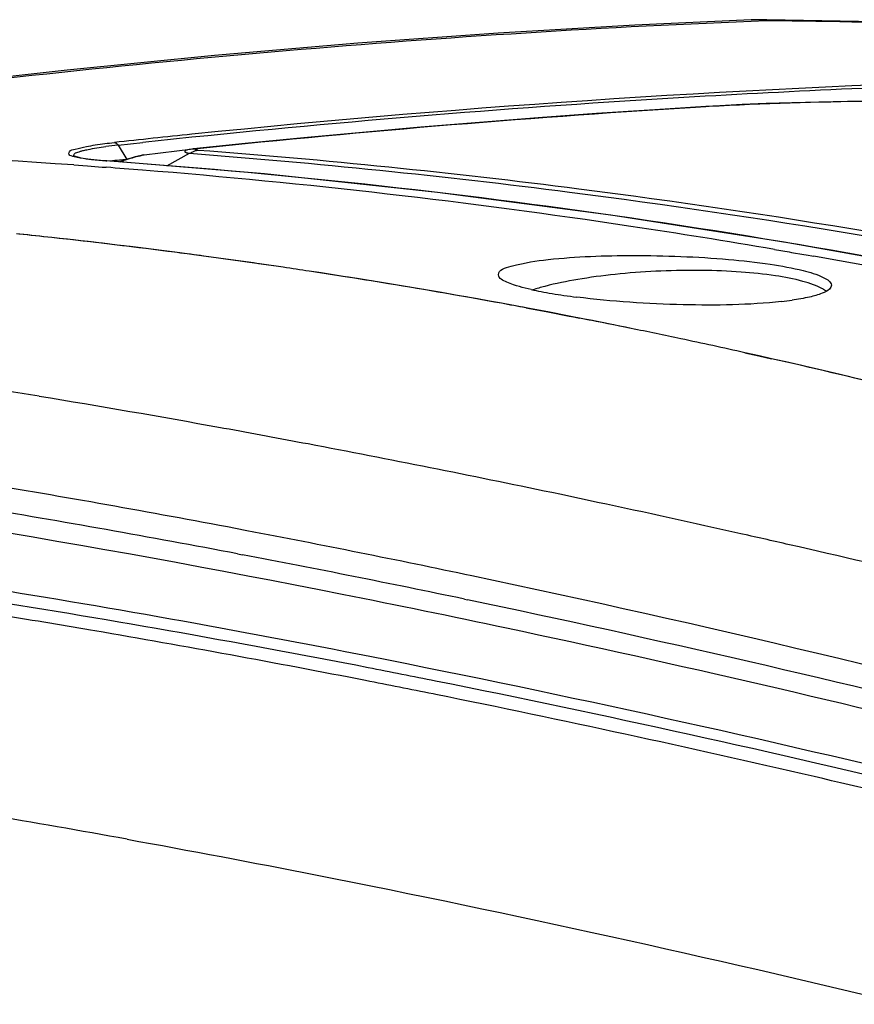
# Paper-space layout '13040024_1' of a CAD drawing. Units: millimetres. Extents: x 0 to 297, y 0 to 210.
# Drawn here: x 241 to 244, y 50 to 54 of the extents above; entities that cross this region are included whole.
import ezdxf

# ---------------------------------------------------------------- set-up
doc = ezdxf.new("R2010")
doc.units = ezdxf.units.MM
doc.header["$LTSCALE"] = 16.335
doc.layers.get('0').update_dxf_attribs({"linetype": 'CONTINUOUS'})

psp = doc.layouts.new('13040024_1')

# ---------------------------------------------------------------- linework, layer by layer
at = {"color": 7, "linetype": 'CONTINUOUS'}
for p, q in [((244.01173, 54.41459), (243.99982, 54.41416)), ((244.88696, 54.39904), (244.07307, 54.41517)), ((243.85496, 54.01635), (243.79043, 54.01267)), ((241.18668, 53.78863), (241.41391, 53.81652)), ((241.41393, 53.81652), (241.41546, 53.81669)), ((241.65566, 53.84138), (241.41546, 53.81669)), ((240.86464, 53.78184), (240.86322, 53.78244)), ((241.18439, 53.78828), (241.18668, 53.78865)), ((241.29204, 53.73756), (241.39714, 53.79598)), ((240.60994, 53.42139), (240.59579, 53.42286)), ((242.957, 53.07946), (242.97217, 53.07662)), ((242.97217, 53.07662), (243.05761, 53.06047)), ((243.0576, 53.06047), (242.97218, 53.07662)), ((243.15721, 53.04132), (243.0576, 53.06047)), ((243.05761, 53.06047), (243.15722, 53.04132)), ((243.17917, 53.03705), (243.15721, 53.04132)), ((243.15722, 53.04132), (243.17724, 53.03743)), ((243.17724, 53.03743), (243.2045, 53.03211)), ((243.20451, 53.0321), (243.17917, 53.03705)), ((243.22795, 53.02751), (243.20451, 53.0321)), ((244.03754, 52.85698), (243.97103, 52.87185)), ((243.97103, 52.87183), (244.03605, 52.85729)), ((244.03605, 52.85729), (244.09521, 52.84393)), ((244.09522, 52.84395), (244.03754, 52.85698)), ((241.66296, 52.04679), (241.60971, 52.05694))]:
    psp.add_line(p, q, dxfattribs=at)
at = {"color": 9, "linetype": 'CONTINUOUS'}
for p, q in [((244.00002, 54.40882), (244.07021, 54.41161)), ((244.07879, 54.41194), (244.0701, 54.41519)), ((244.07021, 54.41161), (244.07897, 54.41195)), ((243.80558, 54.01225), (243.79051, 54.01134)), ((241.06592, 53.83375), (241.18054, 53.84615)), ((241.06592, 53.83375), (241.10689, 53.76727)), ((240.86028, 53.7419), (240.92419, 53.73736)), ((240.92419, 53.73736), (240.99296, 53.73233)), ((240.99296, 53.73233), (241.01076, 53.731)), ((241.12434, 53.75203), (241.00925, 53.76046)), ((244.10838, 53.3504), (244.17631, 53.33873)), ((244.17631, 53.33873), (244.18742, 53.33681)), ((244.18742, 53.33681), (244.244, 53.32696)), ((244.244, 53.32696), (244.25454, 53.32512)), ((244.25454, 53.32512), (244.29002, 53.31888)), ((241.55651, 52.52105), (241.5411, 52.52385)), ((243.12037, 52.21377), (243.07578, 52.22314)), ((243.98488, 52.02532), (243.95181, 52.03276)), ((241.62019, 51.93942), (241.64268, 51.93514)), ((244.30806, 51.95171), (244.2224, 51.97138)), ((241.9977, 51.77406), (242.10504, 51.75285)), ((242.67091, 51.72967), (242.68494, 51.72674)), ((240.95808, 51.58241), (240.93888, 51.58569)), ((242.6119, 51.33496), (242.53725, 51.34996)), ((242.53934, 51.28734), (242.52585, 51.29006))]:
    psp.add_line(p, q, dxfattribs=at)
at = {"color": 7, "linetype": 'CONTINUOUS'}
for points in [[(244.00018, 54.41419), (243.46131, 54.38946), (242.82694, 54.35262), (242.17737, 54.30602), (241.51219, 54.24938), (240.83062, 54.18207), (240.1314, 54.10343), (239.4131, 54.01281), (238.67418, 53.90943)], [(244.07312, 54.41516), (244.06598, 54.41523), (244.05335, 54.41527), (244.04019, 54.4152), (244.02619, 54.41497), (244.01173, 54.41459)], [(244.83377, 54.03859), (244.7324, 54.03853), (244.5864, 54.03769), (244.44693, 54.03597), (244.31427, 54.03344), (244.18862, 54.03015), (244.07011, 54.02616), (243.95884, 54.02153), (243.85496, 54.01635)], [(243.79044, 54.01267), (243.55436, 53.99795), (243.28339, 53.97978), (243.01233, 53.96021), (242.74116, 53.93925), (242.46991, 53.91689), (242.19858, 53.89313), (241.92716, 53.86796), (241.65566, 53.84138)], [(240.93942, 53.76747), (240.92648, 53.7691), (240.9146, 53.77078), (240.9039, 53.77247), (240.89432, 53.77419), (240.88588, 53.7759), (240.87872, 53.77756), (240.87272, 53.77915), (240.86792, 53.78064), (240.86464, 53.78184)], [(240.96848, 53.76436), (240.95342, 53.76588), (240.93942, 53.76747)], [(241.01339, 53.76063), (241.00137, 53.76153), (240.98447, 53.76291), (240.96848, 53.76436)], [(241.09087, 53.76296), (241.0755, 53.757), (241.07262, 53.75572)], [(241.18421, 53.78824), (241.16724, 53.78462), (241.14573, 53.77951), (241.12588, 53.77419), (241.10766, 53.76869), (241.09087, 53.76296)], [(244.95914, 53.23977), (244.15384, 53.38457), (243.34938, 53.50958), (242.54599, 53.61476), (241.74392, 53.7001), (241.0134, 53.76063)]]:
    psp.add_lwpolyline(points, dxfattribs=at)
at = {"color": 9, "linetype": 'CONTINUOUS'}
for points in [[(241.0487, 53.84607), (241.05081, 53.84577), (241.0529, 53.84519), (241.05497, 53.84432), (241.05699, 53.84318), (241.05896, 53.84178), (241.06084, 53.84011), (241.06264, 53.83821), (241.06433, 53.83608), (241.0659, 53.83375)], [(241.0099, 53.76054), (241.01189, 53.76068), (241.01339, 53.76063)]]:
    psp.add_lwpolyline(points, dxfattribs=at)
for centre, radius, start, end in [((244.02305, 53.83672), 0.5779, 85.34857, 92.26021), ((244.02179, 53.81813), 0.59654, 84.5175, 85.37273), ((246.83174, 0.88989), 53.27105, 91.62062, 95.843351), ((246.87233, 0.28374), 53.86484, 91.629381, 93.283136), ((246.82384, 1.08892), 53.0582, 93.280655, 95.858395), ((247.00071, 0.70809), 53.39983, 93.446496, 95.98393), ((246.77383, 1.49461), 52.66358, 95.847651, 96.241029), ((246.77311, 1.60234), 52.54229, 95.860506, 96.110103), ((238.65455, 22.44981), 31.36973, 85.967981, 91.007667), ((241.30863, 51.50541), 2.34091, 95.95227, 97.36392), ((238.60579, 21.5564), 32.26436, 85.426248, 85.725239), ((238.54682, 20.91108), 32.91233, 81.446476, 85.413496), ((238.43389, 20.11859), 33.7128, 80.309933, 81.457013), ((238.17557, 18.7171), 35.13787, 73.610634, 79.978776), ((232.2216, 1.20382), 52.15935, 79.707485, 80.645429), ((231.73891, -1.46302), 54.86953, 79.278165, 79.692776), ((230.99421, -5.33232), 58.80982, 78.1450583, 79.2666188), ((230.40175, -8.17284), 61.71147, 77.9464873, 78.1062125), ((229.90732, -10.47336), 64.06452, 77.3365334, 77.9436948), ((231.83445, 0.51322), 52.34896, 79.226157, 80.582737), ((229.30366, -13.17244), 66.83028, 77.1009958, 77.3098121), ((228.84934, -15.14099), 68.85058, 76.4191603, 77.025017), ((230.77574, -5.12224), 58.083, 78.1824384, 79.2167939), ((232.17228, -0.23044), 52.61136, 78.984317, 81.032209), ((228.93008, -13.88736), 67.04034, 75.8794559, 78.1603747), ((232.59002, 2.64645), 49.64628, 80.318748, 80.826017), ((231.83801, -1.65964), 54.01752, 78.926269, 80.279887), ((231.35061, -4.51923), 56.97813, 78.67744, 78.997351), ((231.24339, -4.72511), 57.14012, 78.61197, 78.93153), ((229.7725, -12.07157), 64.69343, 76.4258867, 78.552771), ((230.04994, -10.48216), 63.01949, 76.9386893, 78.5692715), ((228.86557, -15.62566), 68.29758, 76.3861988, 76.945958), ((231.9662, 0.16799), 51.27028, 79.729615, 81.202239)]:
    psp.add_arc(centre, radius, start, end, dxfattribs=at)
at = {"color": 7, "linetype": 'CONTINUOUS'}
for centre, radius, start, end in [((241.24706, 51.96161), 1.81101, 95.52532, 96.93937), ((241.29388, 51.4906), 2.28433, 94.81406, 95.5566), ((237.64054, 24.92121), 28.65441, 83.751851, 84.05889), ((237.64284, 24.94464), 28.63091, 83.751321, 84.051603), ((237.61811, 24.72114), 28.85573, 82.588441, 83.750831), ((237.60302, 24.59895), 28.97887, 81.60905, 83.747449), ((237.59338, 24.52705), 29.05139, 82.346283, 82.589456), ((237.57449, 24.38795), 29.19176, 81.614074, 82.345885), ((237.55233, 24.24225), 29.33915, 81.376394, 81.612755), ((237.55411, 24.24836), 29.33283, 81.37805, 81.614466), ((237.50154, 23.91726), 29.66809, 79.628764, 81.373533), ((237.54196, 24.16834), 29.41377, 81.069115, 81.378016), ((237.52503, 24.06082), 29.52262, 80.653556, 81.069048), ((237.48855, 23.84172), 29.74474, 79.630366, 80.652769), ((243.31417, 54.65438), 1.52682, 257.39594, 259.1454), ((243.41607, 55.18266), 2.06483, 259.12895, 260.55753), ((243.5099, 55.74402), 2.63398, 260.54745, 261.76523), ((243.59548, 56.33334), 3.22948, 261.76013, 262.82612), ((237.45122, 23.63519), 29.95461, 79.408579, 79.631227), ((237.44234, 23.58576), 30.00482, 79.379766, 79.631515), ((243.9666, 54.69965), 1.60018, 276.2724, 278.01291), ((237.3923, 23.3288), 30.26662, 78.465753, 78.928521), ((237.38721, 23.29964), 30.29622, 78.467324, 78.884467), ((237.35721, 23.15679), 30.44217, 78.022426, 78.465767), ((237.35636, 23.14853), 30.45044, 78.024103, 78.467299), ((237.31813, 22.96861), 30.63438, 77.457066, 78.023974), ((237.31582, 22.96205), 30.64126, 77.455509, 78.022286), ((237.08047, 21.95219), 31.67816, 72.485736, 77.206511), ((237.22765, 22.56921), 31.0439, 76.157913, 77.219225), ((231.96325, 1.30821), 51.65741, 79.237455, 80.581799), ((230.95978, -3.9254), 56.98635, 78.104721, 79.174404), ((232.23994, 0.86477), 51.57579, 78.827507, 80.918503), ((230.24197, -9.35833), 61.99228, 76.2605524, 78.8466932)]:
    psp.add_arc(centre, radius, start, end, dxfattribs=at)
at = {"color": 9, "linetype": 'CONTINUOUS'}
for points, knots in [([(238.10287, 53.81469), (238.58773, 53.89095), (240.5437, 54.17346), (242.5158, 54.34875), (244.00002, 54.40882)], [0, 0, 0, 0, 0.2483607, 1, 1, 1, 1]), ([(244.83159, 54.03778), (244.74, 54.03789), (244.39788, 54.03637), (244.05568, 54.02724), (243.80558, 54.01225)], [0, 0, 0, 0, 0.2676944, 1, 1, 1, 1]), ([(240.86265, 53.78014), (240.85418, 53.78253), (240.8354, 53.78394), (240.84064, 53.81138), (240.87761, 53.81576), (240.90171, 53.82426), (240.91904, 53.82758)], [0, 0, 0, 0, 0.2178689, 0.3168935, 0.5632672, 1, 1, 1, 1]), ([(240.87885, 53.80105), (240.88284, 53.8026), (240.89189, 53.80557), (240.90108, 53.80802), (240.90616, 53.80927)], [0, 0, 0, 0, 0.4500543, 1, 1, 1, 1]), ([(240.90616, 53.80927), (240.91295, 53.81095), (240.94683, 53.81836), (240.98116, 53.82343), (241.0086, 53.82701)], [0, 0, 0, 0, 0.2017969, 1, 1, 1, 1]), ([(241.41374, 53.8165), (241.40524, 53.81544), (241.39393, 53.81225), (241.37697, 53.81039), (241.37523, 53.80252), (241.38443, 53.79818), (241.39113, 53.79698), (241.39714, 53.79598)], [0, 0, 0, 0, 0.3964945, 0.6035091, 0.6484957, 0.7180054, 1, 1, 1, 1]), ([(241.39714, 53.79598), (241.40082, 53.79795), (241.41347, 53.80417), (241.42683, 53.80915), (241.43653, 53.81127)], [0, 0, 0, 0, 0.2958214, 1, 1, 1, 1]), ([(241.43381, 53.81696), (241.43021, 53.81647), (241.41565, 53.81305), (241.43208, 53.81161), (241.43653, 53.81127)], [0, 0, 0, 0, 0.4485074, 1, 1, 1, 1]), ([(241.43656, 53.81128), (242.02645, 53.76668), (244.41599, 53.52319), (246.77896, 53.0314), (248.52024, 52.53819)], [0, 0, 0, 0, 0.2463502, 1, 1, 1, 1]), ([(240.86362, 53.78184), (240.86121, 53.78392), (240.86048, 53.79688), (240.87283, 53.79873), (240.87885, 53.80105)], [0, 0, 0, 0, 0.3300398, 1, 1, 1, 1]), ([(240.94337, 53.76648), (240.93503, 53.76741), (240.90795, 53.77076), (240.88085, 53.775), (240.86265, 53.78014)], [0, 0, 0, 0, 0.30755, 1, 1, 1, 1]), ([(241.09485, 53.76342), (241.1012, 53.76584), (241.13124, 53.77621), (241.16222, 53.78369), (241.18668, 53.78865)], [0, 0, 0, 0, 0.2140307, 1, 1, 1, 1]), ([(241.39733, 53.79605), (241.98585, 53.75135), (244.37138, 53.50761), (246.73034, 53.0166), (248.46937, 52.52507)], [0, 0, 0, 0, 0.2461921, 1, 1, 1, 1]), ([(247.69935, 52.5987), (247.15386, 52.74879), (244.9934, 53.2902), (242.78099, 53.62773), (241.12434, 53.75203)], [0, 0, 0, 0, 0.2540402, 1, 1, 1, 1]), ([(240.69977, 52.66953), (240.49002, 52.70405), (239.67625, 52.83229), (238.8593, 52.94149), (238.25136, 53.00501)], [0, 0, 0, 0, 0.258035, 1, 1, 1, 1]), ([(235.28504, 52.5871), (236.3424, 52.55832), (238.5943, 52.3715), (240.82214, 52.00517), (241.9977, 51.77406)], [0, 0, 0, 0, 0.4689014, 1, 1, 1, 1]), ([(242.10504, 51.75285), (242.35935, 51.70235), (243.40522, 51.48735), (244.4455, 51.24542), (245.22986, 51.04958)], [0, 0, 0, 0, 0.2428349, 1, 1, 1, 1]), ([(241.10736, 50.61679), (241.399, 50.56406), (242.60567, 50.33579), (243.80516, 50.07015), (244.71083, 49.85154)], [0, 0, 0, 0, 0.2413288, 1, 1, 1, 1])]:
    psp.add_open_spline(points, degree=3, knots=knots, dxfattribs=at)
for points in [[(244.07897, 54.41195), (246.44378, 54.38087), (248.80801, 54.20964), (251.15933, 53.95546)], [(243.80558, 54.01225), (243.80057, 54.01283), (243.79542, 54.01341), (243.79045, 54.0125)], [(240.91904, 53.82758), (240.93269, 53.83019), (240.9464, 53.83248), (240.96013, 53.8346)], [(240.96013, 53.8346), (240.98956, 53.83913), (241.01911, 53.84281), (241.0487, 53.84607)], [(241.41547, 53.8167), (241.42153, 53.81743), (241.42793, 53.81777), (241.43379, 53.81603)], [(241.0099, 53.76054), (240.98769, 53.76213), (240.9655, 53.76402), (240.94337, 53.76648)], [(241.07859, 53.75665), (241.08393, 53.7591), (241.08936, 53.76133), (241.09485, 53.76342)]]:
    psp.add_open_spline(points, degree=3, dxfattribs=at)
at = {"color": 7, "linetype": 'CONTINUOUS'}
for points, knots in [([(243.05955, 53.30349), (243.18989, 53.3179), (243.469, 53.32732), (243.81383, 53.31435), (244.07485, 53.28624), (244.22679, 53.25766), (244.31768, 53.23253), (244.37126, 53.20071), (244.37185, 53.1845)], [0, 0, 0, 0, 0.2941651, 0.6256524, 0.7712168, 0.8868028, 0.9636116, 1, 1, 1, 1]), ([(242.82895, 53.23301), (242.82809, 53.25681), (242.93809, 53.28758), (243.00188, 53.29711), (243.05955, 53.30349)], [0, 0, 0, 0, 0.2910079, 1, 1, 1, 1]), ([(242.981, 53.16436), (242.94278, 53.17294), (242.89544, 53.18501), (242.82957, 53.21551), (242.82895, 53.23301)], [0, 0, 0, 0, 0.6909939, 1, 1, 1, 1]), ([(244.3275, 53.16934), (244.31511, 53.17611), (244.2862, 53.1886), (244.21482, 53.21083), (244.10265, 53.23199), (243.9466, 53.24804), (243.76948, 53.25478), (243.58225, 53.25173), (243.39638, 53.23903), (243.22336, 53.21751), (243.11426, 53.19651), (243.06405, 53.18413)], [0, 0, 0, 0, 0.0331303, 0.073624, 0.1752952, 0.3002913, 0.4416113, 0.5909945, 0.7395962, 0.8786274, 1, 1, 1, 1]), ([(243.06405, 53.18413), (243.05732, 53.18247), (243.0319, 53.17599), (243.00666, 53.16875), (242.98828, 53.16284)], [0, 0, 0, 0, 0.264096, 1, 1, 1, 1]), ([(244.34828, 53.15609), (244.34676, 53.15724), (244.3401, 53.16207), (244.33304, 53.16632), (244.3275, 53.16934)], [0, 0, 0, 0, 0.2326187, 1, 1, 1, 1]), ([(244.37185, 53.1845), (244.37197, 53.18144), (244.37028, 53.17461), (244.36589, 53.16932), (244.36327, 53.16677)], [0, 0, 0, 0, 0.4557808, 1, 1, 1, 1]), ([(244.14143, 53.10905), (243.99033, 53.09234), (243.67241, 53.08851), (243.35578, 53.1085), (243.19218, 53.12914)], [0, 0, 0, 0, 0.4796779, 1, 1, 1, 1]), ([(247.00546, 50.77993), (246.63737, 50.88232), (245.21263, 51.26787), (243.77645, 51.61182), (242.70601, 51.83723)], [0, 0, 0, 0, 0.2588576, 1, 1, 1, 1])]:
    psp.add_open_spline(points, degree=3, knots=knots, dxfattribs=at)
for points in [[(244.27084, 53.12967), (244.24404, 53.12353), (244.21688, 53.11895), (244.18966, 53.1151)], [(244.32938, 53.14711), (244.31048, 53.13952), (244.29069, 53.13421), (244.27084, 53.12967)], [(244.36327, 53.16677), (244.35391, 53.15767), (244.3415, 53.15198), (244.32938, 53.14711)]]:
    psp.add_open_spline(points, degree=3, dxfattribs=at)

doc.saveas('drawing.dxf')
